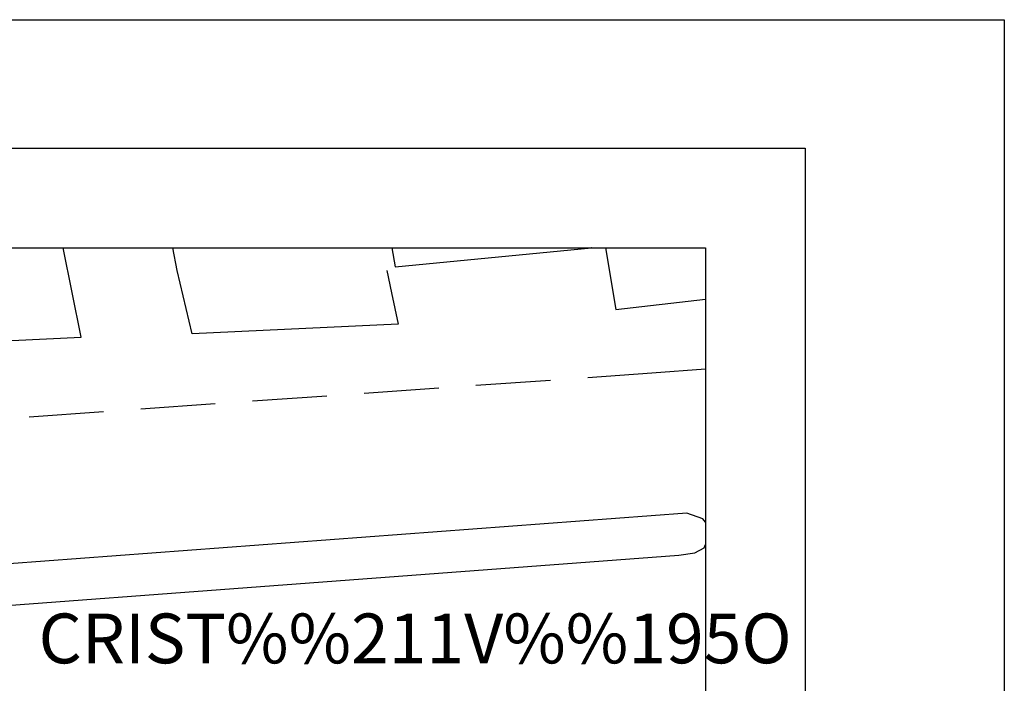
# Model space of a CAD drawing. Extents: x 180169 to 180377, y 1677616 to 1677910.
# Drawn here: x 180328 to 180377, y 1677876 to 1677910 of the extents above; entities that cross this region are included whole.
import ezdxf
from ezdxf.enums import TextEntityAlignment as Align

# ---------------------------------------------------------------- set-up
doc = ezdxf.new("R2010")
doc.units = 0
doc.header["$LTSCALE"] = 15
doc.header["$MEASUREMENT"] = 0
doc.linetypes.add('DASHED2', pattern=[0.375, 0.25, -0.125])
doc.layers.get('0').update_dxf_attribs({"linetype": 'CONTINUOUS'})
doc.layers.get('Defpoints').update_dxf_attribs({"linetype": 'CONTINUOUS'})
for name, color, linetype in [('T-DIM', 1, 'CONTINUOUS'), ('T-MFIO-EXI', 7, 'DASHED2'), ('V-CANTEIRO', 101, 'CONTINUOUS'), ('V-EDIFICACAO', 2, 'CONTINUOUS'), ('V-LOTE', 11, 'CONTINUOUS'), ('V-NOME_DOS_LOGRADOUROS', 7, 'CONTINUOUS')]:
    doc.layers.add(name, color=color, linetype=linetype)
doc.styles.get("Standard").update_dxf_attribs({"font": 'ARIAL.TTF', "height": 1.5})

msp = doc.modelspace()

# ---------------------------------------------------------------- linework, layer by layer
msp.add_lwpolyline([(180179.231, 1677903.098), (180367, 1677903.098), (180367, 1677626.1), (180179.231, 1677626.1)], close=True)
at = {"layer": 'Defpoints'}
msp.add_lwpolyline([(180169.231, 1677909.548), (180377, 1677909.548), (180377, 1677616.1), (180169.231, 1677616.1)], close=True, dxfattribs=at)
at = {"layer": 'T-DIM'}
msp.add_lwpolyline([(180184.231, 1677898.098), (180362, 1677898.098), (180362, 1677631.1), (180184.231, 1677631.1)], close=True, dxfattribs=at)
at = {"layer": 'T-MFIO-EXI'}
msp.add_lwpolyline([(180276.912, 1677898.098), (180278.51, 1677889.74), (180278.51, 1677889.74), (180278.51, 1677889.74), (180278.77, 1677889.02), (180278.85, 1677888.79), (180279.43, 1677887.97), (180280.48, 1677887.02), (180280.48, 1677887.01), (180281.67, 1677886.51), (180282.46, 1677886.48), (180283.13, 1677886.45), (180283.13, 1677886.45), (180283.13, 1677886.45), (180359.29, 1677891.81), (180362, 1677892.018)], dxfattribs=at)
at = {"layer": 'V-CANTEIRO'}
msp.add_lwpolyline([(180362, 1677884.312), (180361.86, 1677884.48), (180361.05, 1677884.77), (180303.71, 1677880.48), (180291.31, 1677879.55), (180290.98, 1677879.53), (180289.26, 1677879.16), (180288.96, 1677878.78), (180288.93, 1677878.27), (180288.93, 1677878.18), (180289.09, 1677877.8), (180289.48, 1677877.56), (180290.07, 1677877.4), (180291.06, 1677877.45), (180291.55, 1677877.49), (180296.9, 1677877.89), (180303.87, 1677878.41), (180360.66, 1677882.65), (180361.46, 1677882.77), (180361.93, 1677883.03), (180362, 1677883.189)], dxfattribs=at)
at = {"layer": 'V-EDIFICACAO'}
for points in [[(180324.527, 1677898.098), (180325.39, 1677893.35), (180330.64, 1677893.6), (180329.739, 1677898.098)], [(180346.234, 1677898.098), (180346.412, 1677897.132), (180356.259, 1677898.091), (180356.259, 1677898.091), (180356.258, 1677898.098)], [(180356.972, 1677898.098), (180357.494, 1677894.998), (180357.494, 1677894.998), (180362, 1677895.514)]]:
    msp.add_lwpolyline(points, dxfattribs=at)
at = {"layer": 'V-LOTE'}
for points in [[(180336.21, 1677893.77), (180335.46, 1677896.95), (180335.24, 1677898.098)], [(180345.99, 1677896.96), (180346.23, 1677895.83), (180346.56, 1677894.25)]]:
    msp.add_lwpolyline(points, dxfattribs=at)
at = {"layer": 'V-LOTE', "flags": 128}
msp.add_lwpolyline([(180346.56, 1677894.25), (180336.21, 1677893.77)], dxfattribs=at)

# ---------------------------------------------------------------- texts
at = {"layer": 'V-NOME_DOS_LOGRADOUROS'}
msp.add_text('CRIST%%211V%%195O', height=2.5, dxfattribs=at).set_placement((180347.41, 1677878.15), align=Align.MIDDLE)

doc.saveas('drawing.dxf')
